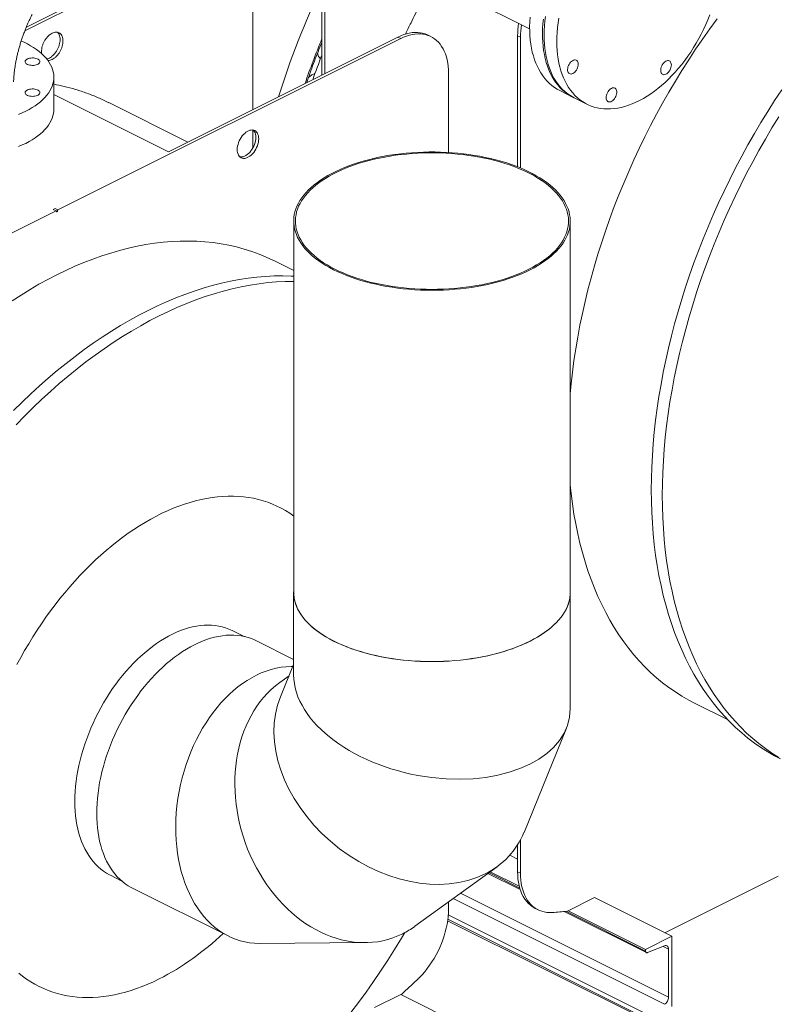
# Model space of a CAD drawing. Units: inches. Extents: x 41 to 308, y 14 to 185.
# Drawn here: x 244 to 272, y 78 to 114 of the extents above; entities that cross this region are included whole.
import ezdxf

# ---------------------------------------------------------------- set-up
doc = ezdxf.new("R2010")
doc.units = ezdxf.units.IN
doc.header["$MEASUREMENT"] = 0

# ---------------------------------------------------------------- blocks, each defined once
blk = doc.blocks.new('A$C75733BAA')
at = {"color": 7, "linetype": 'Continuous', "lineweight": 15}
for p, q in [((202.284, 92.621), (202.284, 87.618)), ((202.597, 92.936), (209.856, 89.307)), ((198.027, 92.519), (191.464, 89.238)), ((191.516, 89.368), (197.922, 92.571)), ((202.389, 92.569), (202.389, 87.671)), ((199.767, 86.36), (199.767, 91.258)), ((196.697, 84.825), (205.056, 89.004)), ((205.056, 89.004), (205.16, 88.952)), ((206.261, 89.022), (206.156, 89.074)), ((209.418, 89.054), (209.522, 89.002)), ((209.418, 89.054), (209.418, 84.277)), ((209.522, 89.002), (209.522, 84.235)), ((205.16, 88.952), (192.669, 82.706)), ((192.074, 88.398), (192.067, 88.474)), ((206.9, 84.8), (206.9, 87.691)), ((192.52, 86.373), (192.52, 87.545)), ((192.52, 86.913), (196.697, 84.825)), ((210.953, 87.055), (211.422, 86.821)), ((197.4, 85.176), (194.52, 86.617)), ((211.478, 86.793), (211.945, 86.559)), ((199.767, 84.957), (199.767, 85.619)), ((192.597, 82.67), (180.105, 76.425)), ((192.565, 82.759), (192.492, 82.722)), ((192.492, 82.722), (192.597, 82.67)), ((192.669, 82.706), (192.565, 82.759)), ((192.611, 82.651), (192.611, 82.66)), ((192.655, 82.681), (192.655, 82.673)), ((201.258, 82.299), (201.258, 68.767)), ((211.336, 68.767), (211.336, 82.299)), ((201.258, 80.496), (200.556, 80.847)), ((201.256, 68.767), (201.256, 65.768)), ((211.338, 64.54), (211.338, 68.767)), ((199.454, 67.162), (199.037, 67.37)), ((201.256, 66.326), (199.898, 67.005)), ((201.256, 66.141), (200.776, 64.961)), ((201.226, 66.067), (201.171, 66.066)), ((201.088, 65.727), (200.749, 65.482)), ((215.867, 64.734), (217.069, 64.133)), ((209.651, 60.022), (211.198, 63.823)), ((209.418, 59.568), (209.418, 58.584)), ((209.522, 59.748), (209.522, 58.532)), ((209.131, 59.187), (209.418, 59.043)), ((205.672, 56.598), (208.669, 58.77)), ((208.333, 58.527), (209.513, 57.937)), ((208.37, 58.554), (209.496, 57.991)), ((209.479, 58.056), (208.417, 58.587)), ((209.522, 58.532), (209.418, 58.584)), ((194.58, 58.457), (194.997, 58.248)), ((214.779, 56.363), (218.918, 58.432)), ((195.389, 57.987), (198.889, 56.237)), ((207.34, 57.807), (214.916, 54.019)), ((206.9, 57.221), (206.9, 57.488)), ((214.772, 53.756), (207.066, 57.609)), ((211.262, 57.164), (212.219, 57.643)), ((212.219, 57.643), (215.038, 56.234)), ((210.057, 57.253), (210.162, 57.201)), ((211.117, 57.135), (214.11, 55.639)), ((211.195, 57.142), (214.081, 55.699)), ((211.228, 57.145), (211.262, 57.162)), ((211.262, 57.164), (211.262, 57.162)), ((211.262, 57.164), (214.081, 55.755)), ((214.081, 53.198), (206.869, 56.804)), ((206.876, 56.857), (214.081, 53.254)), ((214.153, 53.386), (206.893, 57.016)), ((200.017, 55.975), (203.861, 56.004)), ((214.081, 55.755), (215.038, 56.234)), ((215.038, 56.234), (215.038, 55.876)), ((215.038, 56.234), (215.038, 53.676)), ((214.081, 55.699), (214.081, 55.755)), ((214.772, 55.888), (214.153, 55.639)), ((214.916, 55.769), (214.72, 55.867)), ((214.916, 54.019), (214.916, 55.811)), ((204.203, 53.635), (205.16, 54.113)), ((207.979, 52.704), (205.16, 54.113)), ((205.163, 54.112), (205.194, 54.128))]:
    blk.add_line(p, q, dxfattribs=at)
at = {"color": 7, "linetype": 'Continuous', "lineweight": 15, "flags": 128}
for points in [[(216.694, 89.676), (216.426, 89.311), (216.164, 88.939), (215.906, 88.562), (215.654, 88.179), (215.407, 87.791), (215.166, 87.397), (214.932, 87), (214.703, 86.598), (214.48, 86.191), (214.264, 85.781), (214.054, 85.368), (213.851, 84.951), (213.655, 84.531), (213.466, 84.108), (213.283, 83.683), (213.108, 83.256), (212.941, 82.827), (212.78, 82.396), (212.628, 81.964), (212.483, 81.532), (212.345, 81.098), (212.216, 80.664), (212.094, 80.23), (211.981, 79.797), (211.875, 79.364), (211.778, 78.932), (211.689, 78.501), (211.608, 78.071), (211.536, 77.643), (211.472, 77.217), (211.417, 76.793), (211.369, 76.372), (211.336, 76.017)], [(219.043, 87.088), (218.785, 86.696), (218.533, 86.299), (218.286, 85.897), (218.046, 85.49), (217.811, 85.078), (217.584, 84.662), (217.362, 84.242), (217.147, 83.819), (216.94, 83.392), (216.739, 82.962), (216.545, 82.53), (216.359, 82.095), (216.179, 81.657), (216.008, 81.218), (215.844, 80.777), (215.687, 80.335), (215.539, 79.892), (215.398, 79.449), (215.266, 79.005), (215.141, 78.561), (215.025, 78.117), (214.917, 77.674), (214.818, 77.231), (214.727, 76.79), (214.644, 76.35), (214.57, 75.912), (214.505, 75.476), (214.448, 75.042), (214.399, 74.611), (214.36, 74.183), (214.329, 73.758), (214.307, 73.337), (214.294, 72.92), (214.29, 72.507)], [(214.69, 72.306), (214.694, 72.72), (214.708, 73.137), (214.729, 73.558), (214.76, 73.983), (214.8, 74.411), (214.848, 74.842), (214.905, 75.276), (214.97, 75.712), (215.044, 76.15), (215.127, 76.59), (215.218, 77.031), (215.318, 77.473), (215.425, 77.917), (215.542, 78.361), (215.666, 78.805), (215.799, 79.249), (215.939, 79.692), (216.088, 80.135), (216.244, 80.577), (216.408, 81.018), (216.58, 81.457), (216.759, 81.894), (216.945, 82.33), (217.139, 82.762), (217.34, 83.192), (217.548, 83.619), (217.762, 84.042), (217.984, 84.462), (218.212, 84.878), (218.446, 85.29), (218.686, 85.697), (218.933, 86.099)], [(210.083, 88.053), (210.035, 88.182), (209.992, 88.317), (209.954, 88.457), (209.923, 88.602), (209.898, 88.752), (209.878, 88.905), (209.865, 89.063), (209.858, 89.224), (209.857, 89.389), (209.862, 89.557), (209.873, 89.727)], [(210.553, 87.818), (210.504, 87.947), (210.461, 88.082), (210.424, 88.223), (210.393, 88.367), (210.367, 88.517), (210.348, 88.671), (210.335, 88.828), (210.327, 88.99), (210.326, 89.154), (210.331, 89.322), (210.342, 89.492), (210.359, 89.664)], [(210.381, 89.075), (210.384, 89.241), (210.393, 89.411), (210.408, 89.582), (210.43, 89.756)], [(210.848, 88.841), (210.852, 88.678), (210.861, 88.517), (210.876, 88.361), (210.897, 88.208), (210.924, 88.06), (210.958, 87.917), (210.997, 87.778), (211.041, 87.645), (211.092, 87.517), (211.148, 87.395), (211.21, 87.279), (211.277, 87.169), (211.349, 87.066), (211.426, 86.969), (211.508, 86.879), (211.595, 86.797), (211.687, 86.721), (211.783, 86.653), (211.883, 86.592), (211.987, 86.539), (212.095, 86.494), (212.206, 86.457), (212.321, 86.427), (212.438, 86.406), (212.559, 86.392), (212.682, 86.387), (212.808, 86.389), (212.935, 86.4), (213.065, 86.419), (213.196, 86.445), (213.328, 86.48), (213.462, 86.522), (213.596, 86.573), (213.73, 86.631), (213.865, 86.696), (214, 86.769), (214.134, 86.85), (214.268, 86.937), (214.401, 87.031), (214.533, 87.132), (214.663, 87.24), (214.792, 87.354), (214.918, 87.474), (215.043, 87.6), (215.165, 87.731), (215.284, 87.868), (215.4, 88.01), (215.513, 88.156), (215.623, 88.307), (215.729, 88.462), (215.831, 88.621), (215.929, 88.783), (216.023, 88.949), (216.112, 89.117), (216.197, 89.288), (216.276, 89.461), (216.351, 89.636), (216.421, 89.812)], [(210.924, 89.698), (210.897, 89.523), (210.876, 89.349), (210.861, 89.177), (210.852, 89.008), (210.848, 88.841)], [(206.156, 89.074), (206.129, 89.087), (206.044, 89.121), (205.956, 89.147), (205.865, 89.165), (205.77, 89.174), (205.673, 89.174), (205.574, 89.167), (205.472, 89.151), (205.37, 89.126), (205.266, 89.094), (205.161, 89.053), (205.056, 89.004)], [(206.9, 87.691), (206.897, 87.818), (206.888, 87.942), (206.872, 88.061), (206.85, 88.176), (206.822, 88.286), (206.787, 88.39), (206.747, 88.489), (206.701, 88.582), (206.649, 88.668), (206.592, 88.748), (206.53, 88.82), (206.463, 88.885), (206.391, 88.943), (206.314, 88.993), (206.233, 89.035), (206.149, 89.069), (206.061, 89.095), (205.969, 89.112), (205.874, 89.121), (205.777, 89.122), (205.678, 89.114), (205.577, 89.098), (205.474, 89.074), (205.37, 89.041), (205.265, 89.001), (205.16, 88.952)], [(211.478, 86.793), (211.415, 86.826), (211.315, 86.887), (211.219, 86.955), (211.128, 87.03), (211.041, 87.113), (210.959, 87.203), (210.882, 87.3), (210.809, 87.403), (210.742, 87.513), (210.681, 87.629), (210.625, 87.751), (210.574, 87.879), (210.529, 88.012), (210.49, 88.151), (210.457, 88.294), (210.43, 88.442), (210.408, 88.595), (210.393, 88.751), (210.384, 88.911), (210.381, 89.075)], [(191.234, 86.188), (191.367, 86.245), (191.493, 86.305), (191.614, 86.369), (191.728, 86.435), (191.835, 86.504), (191.935, 86.576), (192.028, 86.65), (192.114, 86.726), (192.192, 86.804), (192.262, 86.884), (192.323, 86.966), (192.377, 87.049), (192.422, 87.134), (192.459, 87.219), (192.487, 87.306), (192.507, 87.392), (192.518, 87.48), (192.52, 87.567), (192.513, 87.654), (192.498, 87.741), (192.474, 87.828), (192.442, 87.914), (192.401, 87.999), (192.351, 88.083), (192.294, 88.165), (192.228, 88.246), (192.154, 88.325), (192.072, 88.403), (191.983, 88.478), (191.886, 88.551), (191.782, 88.621), (191.672, 88.689), (191.554, 88.754), (191.431, 88.815), (191.331, 88.861)], [(191.55, 88.206), (191.588, 88.221), (191.63, 88.233), (191.676, 88.241), (191.724, 88.245), (191.772, 88.245), (191.82, 88.24), (191.865, 88.231), (191.906, 88.218), (191.942, 88.201), (191.971, 88.182), (191.993, 88.161), (192.007, 88.137), (192.012, 88.113), (192.009, 88.089), (191.997, 88.065), (191.977, 88.043), (191.95, 88.023), (191.915, 88.006), (191.875, 87.992), (191.831, 87.982), (191.784, 87.976), (191.736, 87.975), (191.688, 87.978), (191.641, 87.985), (191.598, 87.996), (191.559, 88.01), (191.526, 88.028), (191.501, 88.049), (191.483, 88.071), (191.473, 88.095), (191.472, 88.119), (191.479, 88.143), (191.495, 88.166), (191.519, 88.187), (191.55, 88.206)], [(210.953, 87.055), (210.859, 87.106), (210.76, 87.169), (210.666, 87.24), (210.575, 87.318), (210.49, 87.403), (210.409, 87.495), (210.334, 87.594), (210.263, 87.699), (210.198, 87.811), (210.138, 87.929), (210.083, 88.053)], [(211.433, 87.678), (211.398, 87.665), (211.364, 87.659), (211.333, 87.662), (211.305, 87.673), (211.281, 87.692), (211.262, 87.718), (211.248, 87.75), (211.24, 87.788), (211.239, 87.83), (211.243, 87.875), (211.254, 87.921), (211.271, 87.966), (211.292, 88.011), (211.319, 88.052), (211.348, 88.089), (211.381, 88.12), (211.415, 88.145), (211.45, 88.162), (211.485, 88.172), (211.517, 88.173), (211.547, 88.166), (211.573, 88.151), (211.595, 88.129), (211.612, 88.099), (211.622, 88.064), (211.627, 88.024), (211.625, 87.981), (211.618, 87.935), (211.604, 87.889), (211.585, 87.844), (211.561, 87.801), (211.533, 87.762), (211.501, 87.728), (211.468, 87.699), (211.433, 87.678)], [(215.02, 87.989), (215.017, 87.945), (215.007, 87.899), (214.992, 87.853), (214.972, 87.808), (214.946, 87.766), (214.917, 87.728), (214.885, 87.695), (214.851, 87.669), (214.816, 87.649), (214.782, 87.638), (214.749, 87.634), (214.718, 87.639), (214.691, 87.652), (214.668, 87.673), (214.65, 87.701), (214.638, 87.735), (214.632, 87.773), (214.632, 87.816), (214.638, 87.861), (214.65, 87.907), (214.668, 87.953), (214.691, 87.997), (214.718, 88.037), (214.749, 88.072), (214.782, 88.102), (214.816, 88.125), (214.851, 88.141), (214.885, 88.148), (214.917, 88.147), (214.946, 88.138), (214.972, 88.122), (214.992, 88.097), (215.007, 88.066), (215.017, 88.03), (215.02, 87.989)], [(211.45, 86.807), (211.431, 86.816), (211.328, 86.872), (211.23, 86.935), (211.135, 87.005), (211.045, 87.083), (210.96, 87.168), (210.879, 87.26), (210.803, 87.359), (210.733, 87.464), (210.667, 87.576), (210.607, 87.694), (210.553, 87.818)], [(191.55, 87.076), (191.588, 87.091), (191.63, 87.103), (191.676, 87.111), (191.724, 87.115), (191.772, 87.115), (191.82, 87.11), (191.865, 87.101), (191.906, 87.088), (191.942, 87.071), (191.971, 87.052), (191.993, 87.031), (192.007, 87.007), (192.012, 86.983), (192.009, 86.959), (191.997, 86.935), (191.977, 86.913), (191.95, 86.893), (191.915, 86.876), (191.875, 86.862), (191.831, 86.852), (191.784, 86.847), (191.736, 86.845), (191.688, 86.848), (191.641, 86.855), (191.598, 86.866), (191.559, 86.88), (191.526, 86.898), (191.501, 86.919), (191.483, 86.941), (191.473, 86.965), (191.472, 86.989), (191.479, 87.013), (191.495, 87.036), (191.519, 87.057), (191.55, 87.076)], [(212.975, 86.798), (212.949, 86.758), (212.918, 86.721), (212.885, 86.691), (212.851, 86.667), (212.816, 86.651), (212.782, 86.642), (212.75, 86.642), (212.72, 86.65), (212.694, 86.666), (212.673, 86.689), (212.657, 86.719), (212.647, 86.755), (212.644, 86.796), (212.646, 86.839), (212.654, 86.885), (212.669, 86.931), (212.689, 86.976), (212.713, 87.019), (212.742, 87.057), (212.774, 87.091), (212.808, 87.118), (212.842, 87.138), (212.877, 87.151), (212.91, 87.155), (212.941, 87.151), (212.969, 87.139), (212.993, 87.12), (213.011, 87.093), (213.024, 87.06), (213.031, 87.021), (213.032, 86.979), (213.027, 86.934), (213.015, 86.888), (212.998, 86.842), (212.975, 86.798)], [(191.234, 85.016), (191.367, 85.073), (191.493, 85.133), (191.614, 85.197), (191.728, 85.263), (191.835, 85.332), (191.935, 85.404), (192.028, 85.478), (192.114, 85.554), (192.192, 85.632), (192.262, 85.712), (192.323, 85.794), (192.377, 85.877), (192.422, 85.962), (192.459, 86.047), (192.487, 86.133), (192.507, 86.22), (192.518, 86.308), (192.52, 86.373)], [(199.201, 84.907), (199.204, 84.969), (199.213, 85.032), (199.229, 85.097), (199.25, 85.162), (199.276, 85.226), (199.307, 85.288), (199.343, 85.347), (199.383, 85.403), (199.426, 85.453), (199.472, 85.498), (199.519, 85.537), (199.568, 85.569), (199.617, 85.594), (199.666, 85.61), (199.714, 85.619), (199.759, 85.62), (199.802, 85.612), (199.842, 85.597), (199.878, 85.574), (199.909, 85.543), (199.936, 85.505), (199.957, 85.461), (199.972, 85.412), (199.981, 85.357), (199.984, 85.298), (199.981, 85.237), (199.972, 85.173), (199.957, 85.108), (199.936, 85.043), (199.909, 84.979), (199.878, 84.917), (199.842, 84.858), (199.802, 84.803), (199.759, 84.752), (199.714, 84.707), (199.666, 84.668), (199.617, 84.637), (199.568, 84.612), (199.519, 84.595), (199.472, 84.586), (199.426, 84.586), (199.383, 84.593), (199.343, 84.609), (199.307, 84.632), (199.276, 84.663), (199.25, 84.7), (199.229, 84.744), (199.213, 84.794), (199.204, 84.848), (199.201, 84.907)], [(199.297, 84.641), (199.322, 84.638), (199.367, 84.638), (199.415, 84.647), (199.464, 84.664), (199.513, 84.689), (199.562, 84.721), (199.609, 84.759), (199.655, 84.804), (199.698, 84.855), (199.738, 84.91), (199.774, 84.969), (199.805, 85.031), (199.831, 85.095), (199.852, 85.16), (199.867, 85.225), (199.877, 85.289), (199.88, 85.351), (199.877, 85.409), (199.867, 85.464), (199.852, 85.513), (199.831, 85.557), (199.805, 85.595), (199.784, 85.617)], [(204.451, 79.955), (204.648, 79.918), (204.847, 79.886), (205.049, 79.858), (205.253, 79.834), (205.459, 79.814), (205.667, 79.799), (205.875, 79.788), (206.084, 79.782), (206.294, 79.779), (206.504, 79.781), (206.713, 79.788), (206.921, 79.799), (207.129, 79.814), (207.335, 79.833), (207.539, 79.857), (207.741, 79.885), (207.941, 79.917), (208.138, 79.953), (208.331, 79.994), (208.521, 80.038), (208.707, 80.086), (208.889, 80.138), (209.067, 80.194), (209.24, 80.253), (209.407, 80.316), (209.569, 80.383), (209.726, 80.453), (209.877, 80.525), (210.021, 80.601), (210.159, 80.68), (210.29, 80.762), (210.415, 80.847), (210.532, 80.933), (210.642, 81.023), (210.744, 81.114), (210.839, 81.208), (210.926, 81.303), (211.005, 81.4), (211.075, 81.499), (211.138, 81.599), (211.192, 81.7), (211.237, 81.803), (211.274, 81.906), (211.303, 82.01), (211.323, 82.114), (211.334, 82.219), (211.336, 82.324), (211.33, 82.428), (211.314, 82.533), (211.291, 82.637), (211.258, 82.741), (211.217, 82.843), (211.168, 82.945), (211.11, 83.046), (211.043, 83.145), (210.969, 83.243), (210.886, 83.34), (210.795, 83.434), (210.697, 83.527), (210.591, 83.617), (210.478, 83.706), (210.357, 83.791), (210.229, 83.874), (210.095, 83.955), (209.954, 84.032), (209.806, 84.107), (209.653, 84.178), (209.494, 84.247), (209.329, 84.311), (209.159, 84.373), (208.984, 84.43), (208.804, 84.484), (208.62, 84.535), (208.432, 84.581), (208.24, 84.623), (208.045, 84.662), (207.847, 84.696), (207.646, 84.726), (207.443, 84.752), (207.238, 84.774), (207.031, 84.791), (206.823, 84.805), (206.614, 84.813), (206.405, 84.818), (206.195, 84.818), (205.986, 84.814), (205.777, 84.805), (205.569, 84.792), (205.362, 84.775), (205.157, 84.753), (204.954, 84.727), (204.753, 84.697), (204.555, 84.663), (204.359, 84.625), (204.168, 84.582), (203.979, 84.536), (203.795, 84.486), (203.616, 84.432), (203.44, 84.374), (203.27, 84.313), (203.105, 84.248), (202.946, 84.18), (202.792, 84.109), (202.645, 84.035), (202.503, 83.957), (202.369, 83.877), (202.241, 83.794), (202.12, 83.708), (202.006, 83.62), (201.9, 83.53), (201.802, 83.437), (201.711, 83.343), (201.628, 83.246), (201.553, 83.148), (201.487, 83.049), (201.428, 82.948), (201.378, 82.846), (201.337, 82.744), (201.304, 82.64), (201.28, 82.536), (201.265, 82.431), (201.258, 82.327), (201.26, 82.222), (201.271, 82.117), (201.291, 82.013), (201.319, 81.909), (201.356, 81.806), (201.401, 81.703), (201.455, 81.602), (201.517, 81.502), (201.587, 81.403), (201.666, 81.306), (201.753, 81.21), (201.847, 81.117), (201.949, 81.025), (202.059, 80.936), (202.176, 80.849), (202.3, 80.765), (202.431, 80.683), (202.569, 80.604), (202.713, 80.528), (202.864, 80.455), (203.02, 80.385), (203.182, 80.318), (203.35, 80.255), (203.522, 80.196), (203.7, 80.14), (203.882, 80.088), (204.068, 80.039), (204.258, 79.995), (204.451, 79.955)], [(204.474, 79.984), (204.668, 79.948), (204.865, 79.916), (205.065, 79.888), (205.266, 79.865), (205.47, 79.845), (205.674, 79.83), (205.88, 79.819), (206.087, 79.813), (206.294, 79.811), (206.501, 79.813), (206.708, 79.819), (206.914, 79.83), (207.119, 79.845), (207.322, 79.864), (207.524, 79.887), (207.723, 79.915), (207.92, 79.947), (208.115, 79.982), (208.306, 80.022), (208.494, 80.066), (208.677, 80.114), (208.857, 80.165), (209.032, 80.22), (209.203, 80.279), (209.369, 80.341), (209.529, 80.407), (209.683, 80.475), (209.832, 80.547), (209.975, 80.623), (210.111, 80.7), (210.241, 80.781), (210.364, 80.865), (210.479, 80.95), (210.588, 81.039), (210.689, 81.129), (210.783, 81.221), (210.869, 81.315), (210.946, 81.411), (211.016, 81.509), (211.078, 81.608), (211.131, 81.708), (211.176, 81.809), (211.213, 81.911), (211.241, 82.013), (211.26, 82.116), (211.271, 82.22), (211.273, 82.323), (211.267, 82.427), (211.252, 82.53), (211.229, 82.633), (211.197, 82.735), (211.156, 82.837), (211.107, 82.937), (211.05, 83.037), (210.984, 83.135), (210.911, 83.232), (210.829, 83.327), (210.74, 83.42), (210.643, 83.512), (210.538, 83.601), (210.426, 83.688), (210.307, 83.773), (210.181, 83.855), (210.048, 83.934), (209.908, 84.011), (209.763, 84.085), (209.611, 84.155), (209.454, 84.222), (209.291, 84.286), (209.123, 84.347), (208.95, 84.404), (208.773, 84.457), (208.591, 84.507), (208.406, 84.553), (208.216, 84.595), (208.024, 84.633), (207.828, 84.666), (207.63, 84.696), (207.429, 84.722), (207.226, 84.743), (207.022, 84.761), (206.817, 84.774), (206.611, 84.782), (206.404, 84.787), (206.197, 84.787), (205.99, 84.782), (205.783, 84.774), (205.578, 84.761), (205.374, 84.744), (205.171, 84.723), (204.97, 84.697), (204.772, 84.667), (204.576, 84.634), (204.383, 84.596), (204.194, 84.554), (204.008, 84.508), (203.826, 84.459), (203.649, 84.406), (203.476, 84.349), (203.308, 84.288), (203.145, 84.224), (202.987, 84.157), (202.836, 84.087), (202.69, 84.013), (202.55, 83.937), (202.417, 83.857), (202.291, 83.775), (202.172, 83.691), (202.06, 83.604), (201.955, 83.514), (201.857, 83.423), (201.768, 83.33), (201.686, 83.235), (201.612, 83.138), (201.546, 83.04), (201.489, 82.94), (201.439, 82.84), (201.399, 82.738), (201.366, 82.636), (201.343, 82.533), (201.327, 82.43), (201.321, 82.326), (201.323, 82.223), (201.334, 82.119), (201.353, 82.016), (201.381, 81.914), (201.417, 81.812), (201.462, 81.711), (201.515, 81.611), (201.576, 81.512), (201.646, 81.414), (201.723, 81.318), (201.809, 81.224), (201.902, 81.132), (202.003, 81.041), (202.111, 80.953), (202.227, 80.867), (202.35, 80.784), (202.479, 80.703), (202.615, 80.625), (202.758, 80.55), (202.906, 80.478), (203.061, 80.409), (203.221, 80.343), (203.386, 80.281), (203.557, 80.222), (203.732, 80.167), (203.912, 80.115), (204.095, 80.067), (204.283, 80.024), (204.474, 79.984)], [(200.556, 80.847), (200.517, 80.867), (200.259, 80.987), (199.996, 81.096), (199.729, 81.194), (199.456, 81.281), (199.178, 81.356), (198.897, 81.421), (198.61, 81.474), (198.32, 81.516), (198.026, 81.546), (197.728, 81.566), (197.427, 81.573), (197.122, 81.57), (196.815, 81.555), (196.504, 81.529), (196.191, 81.491), (195.875, 81.443), (195.557, 81.383), (195.238, 81.311), (194.916, 81.229), (194.593, 81.135), (194.268, 81.031), (193.942, 80.915), (193.616, 80.788), (193.289, 80.651), (192.961, 80.503), (192.633, 80.344), (192.305, 80.175), (191.977, 79.995), (191.65, 79.806), (191.323, 79.606), (190.998, 79.395)], [(201.258, 80.291), (201.172, 80.295), (200.863, 80.303), (200.552, 80.3), (200.237, 80.284), (199.919, 80.258), (199.598, 80.219), (199.275, 80.169), (198.95, 80.108), (198.622, 80.035), (198.293, 79.95), (197.962, 79.855), (197.63, 79.747), (197.297, 79.629), (196.962, 79.5), (196.627, 79.359), (196.292, 79.207), (195.956, 79.045), (195.62, 78.872), (195.285, 78.688), (194.95, 78.493), (194.616, 78.289), (194.282, 78.074), (193.95, 77.849), (193.619, 77.614), (193.29, 77.369), (192.963, 77.114), (192.637, 76.85), (192.314, 76.577), (191.994, 76.295), (191.676, 76.004), (191.361, 75.704), (191.049, 75.396)], [(191.141, 74.879), (191.449, 75.196), (191.761, 75.504), (192.076, 75.804), (192.394, 76.095), (192.714, 76.377), (193.037, 76.65), (193.363, 76.914), (193.69, 77.169), (194.019, 77.413), (194.35, 77.648), (194.683, 77.874), (195.016, 78.089), (195.35, 78.293), (195.685, 78.488), (196.021, 78.672), (196.356, 78.845), (196.692, 79.007), (197.027, 79.159), (197.362, 79.299), (197.697, 79.429), (198.03, 79.547), (198.362, 79.654), (198.693, 79.75), (199.022, 79.835), (199.35, 79.908), (199.675, 79.969), (199.998, 80.019), (200.319, 80.057), (200.637, 80.084), (200.952, 80.099), (201.258, 80.103)], [(211.336, 72.689), (211.369, 72.367), (211.417, 71.993), (211.472, 71.625), (211.536, 71.263), (211.608, 70.907), (211.689, 70.558), (211.778, 70.216), (211.875, 69.881), (211.981, 69.554), (212.094, 69.234), (212.216, 68.921), (212.345, 68.617), (212.483, 68.321), (212.628, 68.033), (212.78, 67.754), (212.941, 67.484), (213.108, 67.222), (213.283, 66.97), (213.466, 66.727), (213.655, 66.494), (213.851, 66.27), (214.054, 66.056), (214.264, 65.852), (214.48, 65.658), (214.703, 65.475), (214.932, 65.302), (215.166, 65.139), (215.407, 64.986), (215.654, 64.845), (215.867, 64.734)], [(214.29, 72.507), (214.294, 72.098), (214.307, 71.693), (214.329, 71.294), (214.36, 70.9), (214.399, 70.511), (214.448, 70.129), (214.505, 69.752), (214.57, 69.381), (214.644, 69.017), (214.727, 68.66), (214.818, 68.31), (214.917, 67.967), (215.025, 67.632), (215.141, 67.304), (215.266, 66.984), (215.398, 66.673), (215.539, 66.37), (215.687, 66.075), (215.844, 65.79), (216.008, 65.513), (216.179, 65.245), (216.359, 64.987), (216.545, 64.739), (216.739, 64.5), (216.94, 64.271), (217.147, 64.052), (217.362, 63.843), (217.584, 63.645), (217.811, 63.457), (218.046, 63.279), (218.286, 63.112), (218.533, 62.957), (218.785, 62.812), (219.003, 62.698)], [(201.258, 71.551), (201.112, 71.653), (200.961, 71.748), (200.805, 71.836), (200.646, 71.915), (200.483, 71.987), (200.316, 72.051), (200.146, 72.108), (199.972, 72.156), (199.795, 72.196), (199.615, 72.228), (199.433, 72.252), (199.247, 72.268), (199.059, 72.276), (198.869, 72.276), (198.676, 72.268), (198.481, 72.252), (198.284, 72.227), (198.086, 72.195), (197.886, 72.154), (197.685, 72.106), (197.483, 72.049), (197.279, 71.985), (197.075, 71.913), (196.87, 71.833), (196.665, 71.745), (196.459, 71.65), (196.254, 71.547), (196.048, 71.437), (195.843, 71.319), (195.638, 71.194), (195.433, 71.062), (195.23, 70.923), (195.028, 70.777), (194.826, 70.624), (194.627, 70.465), (194.428, 70.299), (194.232, 70.127), (194.037, 69.949), (193.844, 69.764), (193.654, 69.574), (193.466, 69.378), (193.28, 69.176), (193.097, 68.969), (192.917, 68.757), (192.741, 68.54), (192.567, 68.318), (192.397, 68.092), (192.23, 67.861), (192.067, 67.626), (191.908, 67.387), (191.752, 67.144), (191.601, 66.898), (191.454, 66.648), (191.311, 66.395), (191.173, 66.14)], [(191.241, 54.896), (191.382, 54.783), (191.527, 54.676), (191.676, 54.578), (191.829, 54.486), (191.987, 54.403), (192.148, 54.327), (192.313, 54.259), (192.481, 54.199), (192.653, 54.147), (192.829, 54.102), (193.007, 54.066), (193.188, 54.038), (193.373, 54.018), (193.559, 54.006), (193.749, 54.002), (193.94, 54.006), (194.134, 54.018), (194.33, 54.039), (194.527, 54.067), (194.726, 54.104), (194.927, 54.148), (195.129, 54.201), (195.332, 54.261), (195.536, 54.329), (195.74, 54.405), (195.945, 54.489), (196.151, 54.581), (196.356, 54.68), (196.356, 54.68)], [(218.933, 62.757), (218.686, 62.912), (218.446, 63.079), (218.212, 63.256), (217.984, 63.444), (217.762, 63.643), (217.548, 63.852), (217.34, 64.071), (217.139, 64.3), (216.945, 64.539), (216.759, 64.787), (216.58, 65.045), (216.408, 65.313), (216.244, 65.59), (216.088, 65.875), (215.939, 66.17), (215.799, 66.473), (215.666, 66.784), (215.542, 67.104), (215.425, 67.432), (215.318, 67.767), (215.218, 68.11), (215.127, 68.46), (215.044, 68.817), (214.97, 69.181), (214.905, 69.552), (214.848, 69.929), (214.8, 70.311), (214.76, 70.7), (214.729, 71.094), (214.708, 71.493), (214.694, 71.898), (214.69, 72.306)], [(211.336, 68.837), (211.338, 68.767), (211.334, 68.663), (211.321, 68.559), (211.299, 68.455), (211.269, 68.352), (211.231, 68.25), (211.184, 68.148), (211.129, 68.048), (211.065, 67.949), (210.993, 67.851), (210.914, 67.755), (210.826, 67.66), (210.731, 67.568), (210.628, 67.477), (210.517, 67.389), (210.4, 67.303), (210.275, 67.219), (210.144, 67.138), (210.006, 67.06), (209.862, 66.985), (209.711, 66.913), (209.555, 66.844), (209.393, 66.778), (209.226, 66.716), (209.054, 66.657), (208.878, 66.602), (208.696, 66.55), (208.511, 66.503), (208.322, 66.459), (208.13, 66.419), (207.934, 66.383), (207.735, 66.351), (207.535, 66.324), (207.332, 66.3), (207.127, 66.281), (206.921, 66.266), (206.713, 66.255), (206.505, 66.249), (206.297, 66.247), (206.089, 66.249), (205.881, 66.255), (205.674, 66.266), (205.467, 66.281), (205.263, 66.3), (205.06, 66.324), (204.859, 66.351), (204.66, 66.383), (204.465, 66.419), (204.272, 66.459), (204.083, 66.503), (203.898, 66.55), (203.717, 66.602), (203.54, 66.657), (203.368, 66.716), (203.201, 66.778), (203.039, 66.844), (202.883, 66.913), (202.733, 66.985), (202.588, 67.06), (202.45, 67.138), (202.319, 67.219), (202.194, 67.303), (202.077, 67.389), (201.967, 67.477), (201.864, 67.568), (201.768, 67.66), (201.681, 67.755), (201.601, 67.851), (201.529, 67.949), (201.466, 68.048), (201.41, 68.148), (201.363, 68.25), (201.325, 68.352), (201.295, 68.455), (201.273, 68.559), (201.26, 68.663), (201.256, 68.767), (201.258, 68.837)], [(201.258, 68.767), (201.26, 68.69), (201.271, 68.585), (201.291, 68.481), (201.319, 68.377), (201.356, 68.274), (201.401, 68.172), (201.455, 68.07), (201.517, 67.97), (201.587, 67.871), (201.666, 67.774), (201.753, 67.679), (201.847, 67.585), (201.949, 67.494), (202.059, 67.404), (202.176, 67.317), (202.3, 67.233), (202.431, 67.151), (202.569, 67.072), (202.713, 66.996), (202.864, 66.923), (203.02, 66.853), (203.182, 66.787), (203.35, 66.724), (203.522, 66.664), (203.7, 66.608), (203.882, 66.556), (204.068, 66.508), (204.258, 66.463), (204.451, 66.423)], [(204.451, 66.423), (204.648, 66.386), (204.847, 66.354), (205.049, 66.326), (205.253, 66.302), (205.459, 66.283), (205.667, 66.267), (205.875, 66.257), (206.084, 66.25), (206.294, 66.248), (206.504, 66.25), (206.713, 66.256), (206.921, 66.267), (207.129, 66.282), (207.335, 66.302), (207.539, 66.325), (207.741, 66.353), (207.941, 66.385), (208.138, 66.422), (208.331, 66.462), (208.521, 66.506), (208.707, 66.555), (208.889, 66.607), (209.067, 66.662), (209.24, 66.722), (209.407, 66.785), (209.569, 66.851), (209.726, 66.921), (209.877, 66.994), (210.021, 67.07), (210.159, 67.149), (210.29, 67.23), (210.415, 67.315), (210.532, 67.402), (210.642, 67.491), (210.744, 67.582), (210.839, 67.676), (210.926, 67.771), (211.005, 67.869), (211.075, 67.967), (211.138, 68.067), (211.192, 68.169), (211.237, 68.271), (211.274, 68.374), (211.303, 68.478), (211.323, 68.582), (211.334, 68.687), (211.336, 68.767)], [(193.285, 61.152), (193.288, 61.333), (193.298, 61.517), (193.313, 61.703), (193.334, 61.891), (193.361, 62.081), (193.395, 62.273), (193.434, 62.465), (193.479, 62.659), (193.53, 62.852), (193.586, 63.046), (193.648, 63.24), (193.716, 63.433), (193.788, 63.625), (193.866, 63.816), (193.95, 64.006), (194.038, 64.193), (194.131, 64.379), (194.228, 64.561), (194.33, 64.741), (194.437, 64.918), (194.547, 65.091), (194.661, 65.261), (194.779, 65.426), (194.901, 65.588), (195.026, 65.744), (195.154, 65.896), (195.285, 66.042), (195.418, 66.183), (195.554, 66.318), (195.692, 66.448), (195.832, 66.571), (195.974, 66.688), (196.117, 66.799), (196.261, 66.902), (196.406, 66.999), (196.552, 67.089), (196.699, 67.172), (196.845, 67.247), (196.992, 67.314), (197.138, 67.374), (197.284, 67.427), (197.429, 67.471), (197.572, 67.508), (197.715, 67.537), (197.856, 67.557), (197.995, 67.57), (198.132, 67.574), (198.266, 67.571), (198.398, 67.559), (198.528, 67.54), (198.654, 67.512), (198.778, 67.476), (198.897, 67.433), (199.014, 67.382), (199.037, 67.37)], [(197.644, 66.861), (197.791, 66.931), (197.938, 66.994), (198.085, 67.048), (198.231, 67.095), (198.375, 67.134), (198.519, 67.165), (198.661, 67.189), (198.801, 67.204), (198.94, 67.211), (199.076, 67.21), (199.209, 67.201), (199.34, 67.184), (199.469, 67.158), (199.594, 67.125), (199.715, 67.084), (199.833, 67.036), (199.898, 67.005)], [(195.389, 57.987), (195.34, 58.013), (195.23, 58.077), (195.123, 58.149), (195.021, 58.228), (194.924, 58.314), (194.831, 58.408), (194.743, 58.509), (194.66, 58.616), (194.582, 58.73), (194.509, 58.851), (194.442, 58.977), (194.38, 59.11), (194.323, 59.249), (194.272, 59.393), (194.228, 59.542), (194.188, 59.696), (194.155, 59.856), (194.128, 60.019), (194.107, 60.187), (194.092, 60.359), (194.082, 60.535), (194.079, 60.714), (194.082, 60.896), (194.092, 61.08), (194.107, 61.267), (194.128, 61.456), (194.155, 61.647), (194.188, 61.84), (194.228, 62.033), (194.272, 62.228), (194.323, 62.422), (194.38, 62.617), (194.442, 62.812), (194.509, 63.006), (194.582, 63.199), (194.66, 63.392), (194.743, 63.582), (194.831, 63.771), (194.924, 63.957), (195.021, 64.141), (195.123, 64.323), (195.23, 64.501), (195.34, 64.675), (195.455, 64.846), (195.573, 65.013), (195.694, 65.176), (195.819, 65.334), (195.947, 65.487), (196.078, 65.635), (196.212, 65.778), (196.348, 65.915), (196.486, 66.046), (196.627, 66.171), (196.769, 66.29), (196.912, 66.403), (197.057, 66.509), (197.203, 66.608), (197.35, 66.699), (197.497, 66.784), (197.644, 66.861)], [(194.58, 58.457), (194.547, 58.474), (194.437, 58.537), (194.33, 58.607), (194.228, 58.685), (194.131, 58.77), (194.038, 58.863), (193.95, 58.962), (193.866, 59.068), (193.788, 59.181), (193.716, 59.301), (193.648, 59.426), (193.586, 59.558), (193.53, 59.695), (193.479, 59.838), (193.434, 59.987), (193.395, 60.14), (193.361, 60.298), (193.334, 60.461), (193.313, 60.628), (193.298, 60.799), (193.288, 60.974), (193.285, 61.152)], [(209.418, 58.584), (209.421, 58.455), (209.431, 58.329), (209.447, 58.208), (209.47, 58.091), (209.5, 57.98), (209.535, 57.874), (209.577, 57.774), (209.624, 57.681), (209.678, 57.594), (209.737, 57.514), (209.801, 57.442), (209.87, 57.377), (209.945, 57.32), (210.024, 57.271), (210.057, 57.253)], [(209.522, 58.532), (209.526, 58.402), (209.536, 58.277), (209.552, 58.156), (209.575, 58.039), (209.604, 57.928), (209.639, 57.822), (209.681, 57.722), (209.729, 57.629), (209.782, 57.542), (209.841, 57.462), (209.905, 57.39), (209.975, 57.325), (210.049, 57.268), (210.128, 57.219), (210.211, 57.178), (210.298, 57.146), (210.389, 57.122), (210.483, 57.107), (210.58, 57.1), (210.68, 57.102)], [(205.743, 54.634), (205.842, 54.731), (205.939, 54.835), (206.034, 54.944), (206.124, 55.059), (206.212, 55.178), (206.295, 55.302), (206.374, 55.43), (206.448, 55.561), (206.517, 55.696), (206.582, 55.832), (206.641, 55.971), (206.694, 56.111), (206.742, 56.252), (206.783, 56.394), (206.819, 56.535), (206.848, 56.676), (206.871, 56.815), (206.887, 56.953), (206.897, 57.088), (206.9, 57.221)], [(205.308, 56.37), (205.183, 56.161), (204.937, 55.759), (204.684, 55.361), (204.426, 54.969), (204.163, 54.583), (203.894, 54.202), (203.62, 53.828), (203.34, 53.46)]]:
    blk.add_lwpolyline(points, dxfattribs=at)
at = {"color": 7, "linetype": 'Continuous', "lineweight": 15}
for centre, radius, start, end in [((228.298, 78.295), 28.882, 154.2471, 162.8147), ((212.367, 89.044), 2.949, 170.9616, 179.8016), ((212.472, 88.992), 2.949, 170.9616, 179.8016), ((228.849, 77.992), 28.731, 157.6079, 161.0717), ((228.474, 78.171), 28.097, 158.7694, 160.7079), ((209.207, 79.774), 22.719, 273.7176, 275.1049), ((191.789, 63.552), 9.979, 297.2391, 313.7135), ((166.993, 96.072), 56.733, 312.3257, 313.0795)]:
    blk.add_arc(centre, radius, start, end, dxfattribs=at)
for centre, major_axis, ratio, start_param, end_param in [((200.594, 61.021), (1.157, 4.982), 0.691616, 0.16444, 3.306032), ((206.297, 65.154), (5.006, -0.98), 0.607329, 3.259905, 6.401497), ((203.211, 61.04), (-1.603, 4.882), 0.772248, 0.242438, 3.254995), ((205.213, 62.491), (4.035, -3.165), 0.744815, 3.351462, 5.94428), ((205.213, 62.491), (4.035, -3.165), 0.744815, 5.94428, 6.493055), ((203.211, 61.04), (-1.603, 4.882), 0.772248, 3.254995, 3.384031)]:
    blk.add_ellipse(centre, major_axis=major_axis, ratio=ratio, start_param=start_param, end_param=end_param, dxfattribs=at)
for points, knots in [([(205.334, 89.115), (205.4, 89.253), (205.57, 89.609), (205.859, 90.174), (206.13, 90.685), (206.296, 90.978), (206.344, 91.063)], [0, 0, 0, 0, 0.209716, 0.538302, 0.866888, 1, 1, 1, 1]), ([(191.051, 87.375), (191.052, 87.388), (191.053, 87.44), (191.059, 87.535), (191.07, 87.661), (191.085, 87.79), (191.103, 87.922), (191.126, 88.056), (191.152, 88.194), (191.182, 88.333), (191.216, 88.474), (191.254, 88.616), (191.296, 88.758), (191.342, 88.902), (191.391, 89.044), (191.443, 89.185), (191.496, 89.322), (191.549, 89.448), (191.597, 89.557), (191.642, 89.656), (191.684, 89.744), (191.713, 89.803), (191.726, 89.828)], [0, 0, 0, 0, 0.018276, 0.073332, 0.128609, 0.1841, 0.239793, 0.295673, 0.351717, 0.407901, 0.464188, 0.520534, 0.576876, 0.633123, 0.68912, 0.744588, 0.798913, 0.850386, 0.894142, 0.92869, 0.969016, 1, 1, 1, 1]), ([(192.067, 88.474), (192.067, 88.505), (192.07, 88.538), (192.08, 88.604), (192.087, 88.638), (192.107, 88.706), (192.119, 88.74), (192.148, 88.806), (192.164, 88.839), (192.2, 88.901), (192.22, 88.931), (192.263, 88.988), (192.285, 89.014), (192.333, 89.061), (192.357, 89.083), (192.408, 89.12), (192.433, 89.136), (192.485, 89.162), (192.51, 89.172), (192.56, 89.184), (192.585, 89.188), (192.632, 89.187), (192.655, 89.184), (192.698, 89.17), (192.718, 89.16), (192.754, 89.134), (192.77, 89.118), (192.799, 89.08), (192.811, 89.058), (192.83, 89.01), (192.838, 88.983), (192.848, 88.927), (192.85, 88.897), (192.85, 88.865)], [0, 0, 0, 0, 0.0625, 0.0625, 0.125, 0.125, 0.1875, 0.1875, 0.25, 0.25, 0.3125, 0.3125, 0.375, 0.375, 0.4375, 0.4375, 0.5, 0.5, 0.5625, 0.5625, 0.625, 0.625, 0.6875, 0.6875, 0.75, 0.75, 0.8125, 0.8125, 0.875, 0.875, 0.9375, 0.9375, 1, 1, 1, 1]), ([(192.65, 89.181), (192.66, 89.172), (192.688, 89.147), (192.718, 89.088), (192.742, 89.01), (192.745, 88.948), (192.746, 88.918)], [0, 0, 0, 0, 0.172595, 0.448396, 0.724198, 1, 1, 1, 1]), ([(192.746, 88.918), (192.745, 88.885), (192.742, 88.821), (192.718, 88.719), (192.682, 88.618), (192.633, 88.52), (192.573, 88.43), (192.505, 88.351), (192.431, 88.287), (192.355, 88.24), (192.294, 88.214), (192.262, 88.211), (192.254, 88.21)], [0, 0, 0, 0, 0.107132, 0.214264, 0.321396, 0.428527, 0.53566, 0.642791, 0.749923, 0.857055, 0.964187, 1, 1, 1, 1]), ([(192.85, 88.865), (192.849, 88.833), (192.846, 88.769), (192.823, 88.667), (192.787, 88.565), (192.737, 88.468), (192.678, 88.378), (192.61, 88.299), (192.536, 88.235), (192.459, 88.187), (192.382, 88.159), (192.328, 88.148), (192.303, 88.153), (192.3, 88.153)], [0, 0, 0, 0, 0.098651, 0.197302, 0.295953, 0.394604, 0.493255, 0.591906, 0.690557, 0.789207, 0.887858, 0.98651, 1, 1, 1, 1]), ([(201.733, 87.343), (201.784, 87.491), (201.913, 87.867), (202.098, 88.357), (202.237, 88.696), (202.284, 88.811)], [0, 0, 0, 0, 0.301007, 0.763828, 1, 1, 1, 1]), ([(202.236, 88.212), (202.233, 88.215), (202.217, 88.228), (202.194, 88.258), (202.166, 88.302), (202.142, 88.353), (202.131, 88.394), (202.125, 88.415)], [0, 0, 0, 0, 0.054157, 0.286217, 0.513407, 0.740638, 1, 1, 1, 1]), ([(201.797, 87.526), (201.821, 87.548), (201.879, 87.601), (201.962, 87.653), (202.017, 87.672), (202.037, 87.679)], [0, 0, 0, 0, 0.316373, 0.748967, 1, 1, 1, 1]), ([(192.52, 87.289), (192.644, 87.264), (192.912, 87.21), (193.313, 87.099), (193.728, 86.961), (194.133, 86.802), (194.394, 86.677), (194.523, 86.615)], [0, 0, 0, 0, 0.175962, 0.381481, 0.586999, 0.796255, 1, 1, 1, 1]), ([(192.611, 82.66), (192.611, 82.662), (192.611, 82.665), (192.609, 82.668), (192.607, 82.67), (192.605, 82.671), (192.601, 82.672), (192.598, 82.671), (192.597, 82.67)], [0, 0, 0, 0, 0.239443, 0.369517, 0.5, 0.630073, 0.760557, 1, 1, 1, 1]), ([(192.655, 82.673), (192.654, 82.669), (192.654, 82.664), (192.651, 82.656), (192.648, 82.651), (192.645, 82.645), (192.64, 82.64), (192.633, 82.634), (192.626, 82.633), (192.621, 82.633), (192.617, 82.635), (192.615, 82.638), (192.612, 82.643), (192.611, 82.648), (192.611, 82.651)], [0, 0, 0, 0, 0.119721, 0.184792, 0.25, 0.315071, 0.380278, 0.5, 0.619722, 0.684792, 0.75, 0.815071, 0.880279, 1, 1, 1, 1]), ([(192.669, 82.706), (192.667, 82.705), (192.665, 82.704), (192.661, 82.7), (192.659, 82.696), (192.657, 82.692), (192.655, 82.687), (192.655, 82.684), (192.655, 82.681)], [0, 0, 0, 0, 0.239443, 0.369516, 0.5, 0.630073, 0.760557, 1, 1, 1, 1]), ([(214.153, 55.639), (214.143, 55.637), (214.124, 55.631), (214.101, 55.642), (214.084, 55.664), (214.082, 55.687), (214.081, 55.699)], [0, 0, 0, 0, 0.249991, 0.500004, 0.75, 1, 1, 1, 1]), ([(214.909, 55.811), (214.908, 55.819), (214.904, 55.849), (214.876, 55.882), (214.83, 55.903), (214.791, 55.893), (214.772, 55.888)], [0, 0, 0, 0, 0.1017183, 0.4011462, 0.7005735, 1, 1, 1, 1]), ([(214.772, 53.756), (214.791, 53.77), (214.83, 53.798), (214.877, 53.867), (214.91, 53.945), (214.914, 53.994), (214.916, 54.019)], [0, 0, 0, 0, 0.249999, 0.5, 0.75, 1, 1, 1, 1])]:
    blk.add_open_spline(points, degree=3, knots=knots, dxfattribs=at)

msp = doc.modelspace()

# ---------------------------------------------------------------- block references
msp.add_blockref('A$C75733BAA', (53.032, 24.396))

doc.saveas('drawing.dxf')
